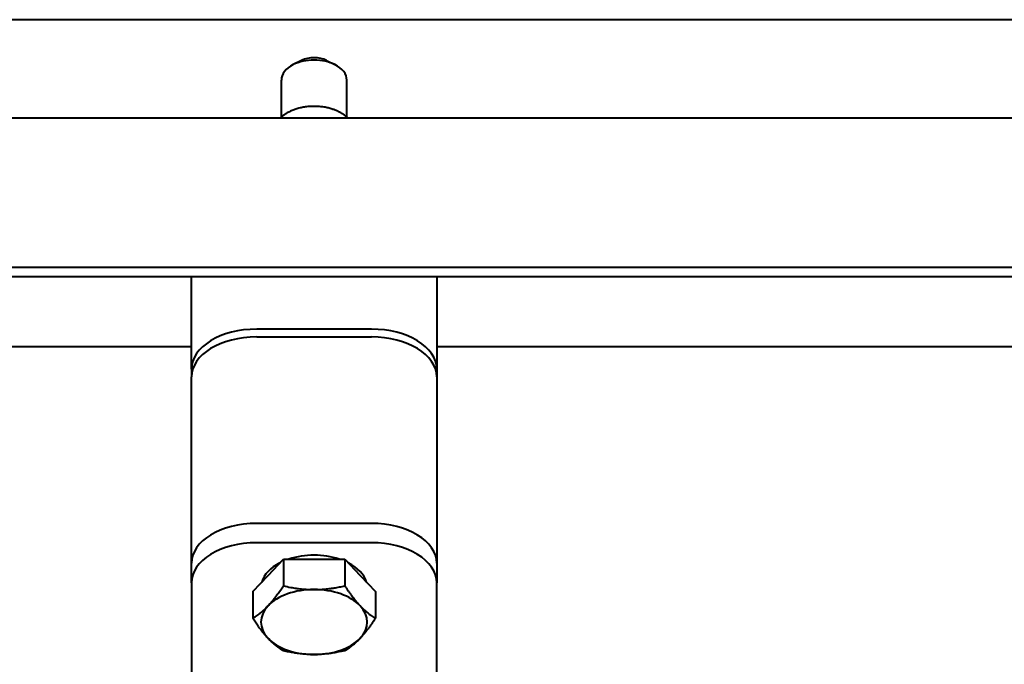
# Model space of a CAD drawing. Units: millimetres. Extents: x 0 to 594, y 0 to 420.
# Drawn here: x 260 to 272, y 131 to 139 of the extents above; entities that cross this region are included whole.
import ezdxf

# ---------------------------------------------------------------- set-up
doc = ezdxf.new("R2010")
doc.units = ezdxf.units.MM
doc.linetypes.add('K5LT_BASIC', pattern=[0])
doc.layers.add('Системный слой (5)', color=7, linetype='Continuous')

msp = doc.modelspace()

# ---------------------------------------------------------------- linework, layer by layer
at = {"layer": 'Системный слой (5)', "color": 150, "linetype": 'K5LT_BASIC', "lineweight": 40, "true_color": 0x0080ff}
for p, q in [((297.7081, 138.8478), (74.2081, 138.8478)), ((263.2555, 138.3494), (263.1537, 138.2982)), ((263.5607, 138.3494), (263.6624, 138.2982)), ((263.0081, 137.6563), (263.0081, 138.1096)), ((263.8081, 137.6563), (263.8081, 138.1096)), ((291.4081, 137.642), (95.4081, 137.642)), ((289.9081, 135.8199), (96.9081, 135.8199)), ((289.9081, 135.7038), (96.9081, 135.7038)), ((261.9081, 134.5755), (261.9081, 135.7038)), ((264.9081, 135.7038), (264.9081, 134.5755)), ((264.1081, 135.0643), (262.7081, 135.0643)), ((262.7081, 134.9693), (264.1081, 134.9693)), ((261.9081, 134.8478), (233.8431, 134.8478)), ((297.7081, 134.8478), (264.9081, 134.8478)), ((261.9081, 134.5755), (261.9081, 134.4805)), ((264.9081, 134.5755), (264.9081, 134.4805)), ((261.9081, 132.3114), (261.9081, 134.4805)), ((264.9081, 134.4805), (264.9081, 132.3114)), ((264.1081, 132.6905), (262.7081, 132.6905)), ((264.1081, 132.453), (262.7081, 132.453)), ((261.9081, 132.2017), (261.9081, 132.3114)), ((261.9081, 131.9642), (261.9081, 132.2017)), ((262.8452, 132.0542), (263.0328, 132.2527)), ((263.0328, 132.2527), (263.0328, 131.9266)), ((263.0328, 132.2527), (263.4081, 132.2527)), ((263.4081, 132.2527), (263.7834, 132.2527)), ((263.7834, 132.2527), (263.7834, 131.9266)), ((263.7834, 132.2527), (263.971, 132.0542)), ((264.9081, 132.3114), (264.9081, 131.9642)), ((264.9081, 132.2017), (264.9081, 131.9642)), ((261.9081, 131.9642), (261.9081, 128.6649)), ((262.6575, 131.8556), (262.8452, 132.0542)), ((263.971, 132.0542), (264.1586, 131.8556)), ((264.9081, 128.6649), (264.9081, 131.9642)), ((262.6575, 131.8556), (262.6575, 131.5295)), ((264.1586, 131.8556), (264.1586, 131.5295))]:
    msp.add_line(p, q, dxfattribs=at)
for centre, major_axis, start_param, end_param in [((263.4081, 138.1096), (-0.4, 0), 4.712389, 5.4015273), ((263.4081, 138.2362), (-0.24, 0), 4.712389, 5.4015273), ((263.4081, 138.2362), (-0.24, 0), 4.0232507, 4.712389), ((263.4081, 138.1096), (-0.4, 0), 4.0232507, 4.712389), ((263.4081, 138.1096), (-0.4, 0), 5.4015273, 6.2831853), ((263.4081, 138.1096), (-0.4, 0), 3.1415927, 4.0232507), ((262.7081, 134.5755), (-0.8, 0), 4.712389, 6.2831853), ((264.1081, 134.5755), (0.8, 0), 0, 1.5707963), ((262.7081, 134.4805), (-0.8, 0), 4.712389, 6.2831853), ((264.1081, 134.4805), (-0.8, 0), 3.1415927, 4.712389), ((262.7081, 132.2017), (-0.8, 0), 4.712389, 6.2831853), ((264.1081, 132.2017), (-0.8, 0), 3.1415927, 4.712389), ((262.7081, 131.9642), (-0.8, 0), 4.712389, 6.2831853), ((264.1081, 131.9642), (0.8, 0), 0, 1.5707963), ((263.4081, 131.9031), (0.65, 0), 2.2704124, 2.9655753), ((263.4081, 131.9031), (0.65, 0), 1.076702, 2.0648907), ((263.4081, 131.9031), (0.65, 0), 0.1760173, 0.8711802), ((263.4081, 131.4835), (-0.65, 0), 4.712389, 5.7595865), ((263.4081, 131.4835), (-0.65, 0), 3.6651914, 4.712389), ((263.4081, 131.4835), (-0.65, 0), 5.7595865, 6.8067841), ((263.4081, 131.4835), (0.65, 0), 5.7595865, 6.8067841), ((263.4081, 131.4835), (0.65, 0), 3.6651914, 4.712389), ((263.4081, 131.4835), (0.65, 0), 4.712389, 5.7595865)]:
    msp.add_ellipse(centre, major_axis=major_axis, ratio=0.6109849, start_param=start_param, end_param=end_param, dxfattribs=at)
for points, knots in [([(263.8233, 137.642), (263.8183, 137.6468), (263.8132, 137.6516), (263.8079, 137.6565), (263.8077, 137.6567), (263.7983, 137.665), (263.7886, 137.6729), (263.7678, 137.6882), (263.7567, 137.6956), (263.733, 137.71), (263.7205, 137.7168), (263.694, 137.7299), (263.6802, 137.7361), (263.6542, 137.7464), (263.6422, 137.7507), (263.6141, 137.7598), (263.5979, 137.7644), (263.5645, 137.7725), (263.5472, 137.7759), (263.5117, 137.7818), (263.4935, 137.784), (263.4563, 137.7873), (263.4373, 137.7883), (263.3988, 137.7888), (263.3793, 137.7883), (263.3408, 137.7859), (263.3218, 137.784), (263.2849, 137.7788), (263.2668, 137.7756), (263.2319, 137.7679), (263.2149, 137.7635), (263.1823, 137.7536), (263.1666, 137.7481), (263.1365, 137.7363), (263.1221, 137.7299), (263.0947, 137.7163), (263.0818, 137.7092), (263.0589, 137.6952), (263.0488, 137.6884), (263.0297, 137.6745), (263.0208, 137.6674), (263.0108, 137.6588), (263.0094, 137.6576), (263.003, 137.6516), (262.998, 137.6468), (262.9929, 137.642)], [27.2654186, 27.2654186, 27.2654186, 27.2654186, 29.7864211, 29.7864211, 29.8778492, 29.8778492, 34.301783, 34.301783, 38.9191639, 38.9191639, 43.7198037, 43.7198037, 48.6666018, 48.6666018, 52.7155108, 52.7155108, 57.9518019, 57.9518019, 63.3246823, 63.3246823, 68.832674, 68.832674, 74.4819488, 74.4819488, 80.2884432, 80.2884432, 85.9881494, 85.9881494, 91.5387511, 91.5387511, 96.9497843, 96.9497843, 102.2217518, 102.2217518, 107.3477498, 107.3477498, 112.3148816, 112.3148816, 116.5005746, 116.5005746, 120.5514422, 120.5514422, 121.2135832, 121.2135832, 123.7345793, 123.7345793, 123.7345793, 123.7345793]), ([(262.8452, 131.6821), (262.8567, 131.6943), (262.8789, 131.7189), (262.9127, 131.7595), (262.9421, 131.7973), (262.9827, 131.8524), (263.0114, 131.8941), (263.0328, 131.9266)], [0, 0, 0, 0, 1.4474022, 2.7997206, 4.2800738, 5.188369, 8, 8, 8, 8]), ([(263.0328, 131.9266), (263.063, 131.9197), (263.1147, 131.909), (263.1757, 131.8989), (263.2299, 131.8914), (263.2871, 131.8852), (263.3516, 131.8813), (263.3922, 131.8807), (263.4081, 131.8807)], [0, 0, 0, 0, 2.2274481, 3.7846219, 4.4138383, 6.1268346, 7.872605, 9, 9, 9, 9]), ([(263.4081, 131.8807), (263.4311, 131.8807), (263.4756, 131.8817), (263.5432, 131.8865), (263.602, 131.8933), (263.6607, 131.902), (263.7183, 131.9124), (263.7614, 131.9216), (263.7834, 131.9266)], [0, 0, 0, 0, 1.6283275, 3.1496857, 4.815083, 5.8369152, 7.3769881, 9, 9, 9, 9]), ([(263.7834, 131.9266), (263.7967, 131.9063), (263.8183, 131.8744), (263.8488, 131.8315), (263.8776, 131.7926), (263.9085, 131.7531), (263.9408, 131.7149), (263.9611, 131.6926), (263.971, 131.6821)], [0, 0, 0, 0, 1.9736316, 3.1664325, 4.4138383, 6.1268346, 7.5935285, 9, 9, 9, 9]), ([(262.6575, 131.5295), (262.6709, 131.5375), (262.6925, 131.5513), (262.7229, 131.5728), (262.7468, 131.591), (262.7713, 131.6112), (262.7995, 131.6362), (262.8248, 131.6608), (262.8412, 131.6779), (262.8452, 131.6821)], [0, 0, 0, 0, 2.192924, 3.5182583, 4.9042648, 6.009799, 7.4227334, 9.3718265, 10, 10, 10, 10]), ([(263.971, 131.6821), (263.9825, 131.6699), (264.0073, 131.6449), (264.0441, 131.6115), (264.0789, 131.5834), (264.1168, 131.5557), (264.1425, 131.5392), (264.1586, 131.5295)], [0, 0, 0, 0, 1.4474022, 3.1209322, 4.6633908, 5.8779203, 8, 8, 8, 8]), ([(262.8452, 131.285), (262.8337, 131.2971), (262.8114, 131.3217), (262.7776, 131.3623), (262.7482, 131.4002), (262.7076, 131.4552), (262.679, 131.497), (262.6575, 131.5295)], [0, 0, 0, 0, 1.4474022, 2.7997206, 4.2800738, 5.188369, 8, 8, 8, 8]), ([(264.1586, 131.5295), (264.1453, 131.5092), (264.1237, 131.4773), (264.0933, 131.4344), (264.0644, 131.3955), (264.0335, 131.356), (264.0012, 131.3178), (263.9809, 131.2955), (263.971, 131.285)], [0, 0, 0, 0, 1.9736316, 3.1664325, 4.4138383, 6.1268346, 7.5935285, 9, 9, 9, 9]), ([(263.0328, 131.1323), (263.0194, 131.1404), (262.9978, 131.1542), (262.9674, 131.1757), (262.9436, 131.1939), (262.9191, 131.2141), (262.8908, 131.2391), (262.8655, 131.2637), (262.8492, 131.2807), (262.8452, 131.285)], [0, 0, 0, 0, 2.192924, 3.5182583, 4.9042648, 6.009799, 7.4227334, 9.3718265, 10, 10, 10, 10]), ([(263.971, 131.285), (263.9595, 131.2728), (263.9347, 131.2478), (263.8979, 131.2144), (263.8631, 131.1863), (263.8252, 131.1586), (263.7995, 131.1421), (263.7834, 131.1323)], [0, 0, 0, 0, 1.4474022, 3.1209322, 4.6633908, 5.8779203, 8, 8, 8, 8]), ([(263.4081, 131.0864), (263.3851, 131.0864), (263.3406, 131.0875), (263.2729, 131.0922), (263.2142, 131.099), (263.1555, 131.1077), (263.0979, 131.1181), (263.0548, 131.1273), (263.0328, 131.1323)], [0, 0, 0, 0, 1.6283275, 3.1496857, 4.815083, 5.8369152, 7.3769881, 9, 9, 9, 9]), ([(263.7834, 131.1323), (263.7532, 131.1254), (263.7015, 131.1147), (263.6405, 131.1046), (263.5863, 131.0971), (263.5291, 131.0909), (263.4646, 131.0871), (263.424, 131.0864), (263.4081, 131.0864)], [0, 0, 0, 0, 2.2274481, 3.7846219, 4.4138383, 6.1268346, 7.872605, 9, 9, 9, 9])]:
    msp.add_open_spline(points, degree=3, knots=knots, dxfattribs=at)

doc.saveas('drawing.dxf')
